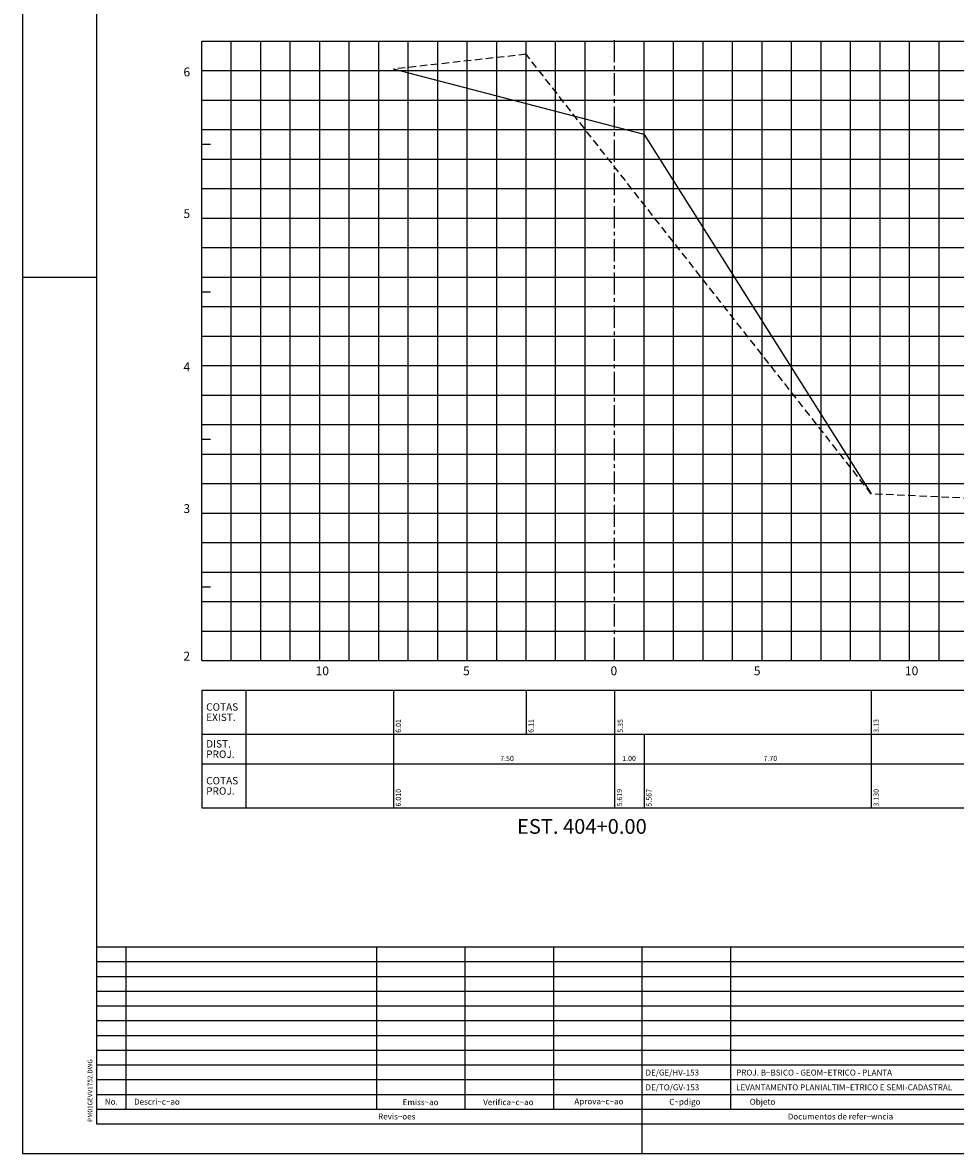
# Model space of a CAD drawing. Extents: x 240 to 1081, y 716 to 1310.
# Drawn here: x 240 to 557, y 716 to 1099 of the extents above; entities that cross this region are included whole.
import ezdxf

# ---------------------------------------------------------------- set-up
doc = ezdxf.new("R2010")
doc.units = 0
doc.header["$LTSCALE"] = 10
doc.header["$MEASUREMENT"] = 0
doc.linetypes.add('CENTER2', pattern=[1.125, 0.75, -0.125, 0.125, -0.125])
doc.linetypes.add('HIDDEN', pattern=[0.375, 0.25, -0.125])
for name, color, linetype in [('E-TX2', 2, 'CONTINUOUS'), ('E-TX3', 3, 'CONTINUOUS'), ('ESTACAS', 4, 'CONTINUOUS'), ('FORM2', 2, 'CONTINUOUS'), ('FORM6', 6, 'CONTINUOUS'), ('G-LB', 3, 'CENTER2'), ('G-MALHA', 9, 'CONTINUOUS'), ('G-REF', 5, 'CONTINUOUS'), ('G-TERRENO', 3, 'HIDDEN'), ('PROJETO', 4, 'CONTINUOUS')]:
    doc.layers.add(name, color=color, linetype=linetype)
doc.styles.add('L80', font='romans', dxfattribs={"height": 1.5})
doc.styles.add('SIMP', font='SIMPLEX', dxfattribs={"bigfont": 'SIMP'})
doc.styles.get("Standard").update_dxf_attribs({"font": 'SIMPLEX', "bigfont": 'SIMP'})

msp = doc.modelspace()

# ---------------------------------------------------------------- linework, layer by layer
at = {"layer": 'E-TX2'}
for p, q in [((365.97, 873.14), (365.97, 858.14)), ((410.97, 873.14), (410.97, 858.14)), ((440.97, 873.14), (440.97, 858.14)), ((527.97, 873.14), (527.97, 858.14)), ((365.97, 858.14), (365.97, 833.14)), ((440.97, 858.14), (440.97, 833.14)), ((450.97, 858.14), (450.97, 833.14)), ((527.97, 858.14), (527.97, 833.14))]:
    msp.add_line(p, q, dxfattribs=at)
at = {"layer": 'FORM2', "color": 1}
for p, q in [((240.23, 1310.05), (240.23, 716.05)), ((240.23, 716.05), (1081.23, 716.05))]:
    msp.add_line(p, q, dxfattribs=at)
at = {"layer": 'FORM2'}
for p, q in [((240.23, 1013.05), (265.23, 1013.05)), ((300.97, 873.14), (300.97, 833.14)), ((300.97, 873.14), (620.97, 873.14)), ((315.97, 873.14), (315.97, 833.14)), ((300.97, 858.14), (620.97, 858.14)), ((300.97, 848.14), (620.97, 848.14)), ((300.97, 833.14), (620.97, 833.14)), ((265.23, 786.05), (896.23, 786.05)), ((275.23, 786.05), (275.23, 731.05)), ((360.23, 786.05), (360.23, 731.05)), ((390.23, 786.05), (390.23, 731.05)), ((420.23, 786.05), (420.23, 731.05)), ((265.23, 781.05), (580.73, 781.05)), ((265.23, 776.05), (580.73, 776.05)), ((265.23, 771.05), (580.73, 771.05)), ((265.23, 766.05), (580.73, 766.05)), ((265.23, 761.05), (580.73, 761.05)), ((265.23, 756.05), (580.73, 756.05)), ((265.23, 751.05), (580.73, 751.05)), ((265.23, 746.05), (580.73, 746.05)), ((265.23, 741.05), (580.73, 741.05)), ((265.23, 736.05), (580.73, 736.05)), ((265.23, 731.05), (580.73, 731.05)), ((450.23, 726.05), (450.23, 716.05))]:
    msp.add_line(p, q, dxfattribs=at)
at = {"layer": 'FORM6'}
for p, q in [((265.23, 1300.05), (265.23, 726.05)), ((450.23, 786.05), (450.23, 726.05)), ((480.23, 786.05), (480.23, 731.05)), ((265.23, 726.05), (580.73, 726.05))]:
    msp.add_line(p, q, dxfattribs=at)
at = {"layer": 'G-LB'}
msp.add_line((440.97, 883.45), (440.97, 1093.45), dxfattribs=at)
at = {"layer": 'G-MALHA'}
for p, q in [((300.97, 1093.14), (620.97, 1093.14)), ((310.97, 883.14), (310.97, 1093.14)), ((320.97, 883.14), (320.97, 1093.14)), ((330.97, 883.14), (330.97, 1093.14)), ((340.97, 883.14), (340.97, 1093.14)), ((350.97, 883.14), (350.97, 1093.14)), ((360.97, 883.14), (360.97, 1093.14)), ((370.97, 883.14), (370.97, 1093.14)), ((380.97, 883.14), (380.97, 1093.14)), ((390.97, 883.14), (390.97, 1093.14)), ((400.97, 883.14), (400.97, 1093.14)), ((410.97, 883.14), (410.97, 1093.14)), ((420.97, 883.14), (420.97, 1093.14)), ((430.97, 883.14), (430.97, 1093.14)), ((450.97, 883.14), (450.97, 1093.14)), ((460.97, 883.14), (460.97, 1093.14)), ((470.97, 883.14), (470.97, 1093.14)), ((480.97, 883.14), (480.97, 1093.14)), ((490.97, 883.14), (490.97, 1093.14)), ((500.97, 883.14), (500.97, 1093.14)), ((510.97, 883.14), (510.97, 1093.14)), ((520.97, 883.14), (520.97, 1093.14)), ((530.97, 883.14), (530.97, 1093.14)), ((540.97, 883.14), (540.97, 1093.14)), ((550.97, 883.14), (550.97, 1093.14)), ((300.97, 1083.14), (620.97, 1083.14)), ((300.97, 1073.14), (620.97, 1073.14)), ((300.97, 1063.14), (620.97, 1063.14)), ((300.97, 1053.14), (620.97, 1053.14)), ((300.97, 1043.14), (620.97, 1043.14)), ((300.97, 1033.14), (620.97, 1033.14)), ((300.97, 1023.14), (620.97, 1023.14)), ((300.97, 1013.14), (620.97, 1013.14)), ((300.97, 1003.14), (620.97, 1003.14)), ((300.97, 993.14), (620.97, 993.14)), ((300.97, 983.14), (620.97, 983.14)), ((300.97, 973.14), (620.97, 973.14)), ((300.97, 963.14), (620.97, 963.14)), ((300.97, 953.14), (620.97, 953.14)), ((300.97, 943.14), (620.97, 943.14)), ((300.97, 933.14), (620.97, 933.14)), ((300.97, 923.14), (620.97, 923.14)), ((300.97, 913.14), (620.97, 913.14)), ((300.97, 903.14), (620.97, 903.14)), ((300.97, 893.14), (620.97, 893.14))]:
    msp.add_line(p, q, dxfattribs=at)
at = {"layer": 'G-REF'}
for p, q in [((300.97, 883.14), (300.97, 1093.14)), ((300.97, 1083.14), (305.97, 1083.14)), ((300.97, 1058.14), (303.97, 1058.14)), ((300.97, 1033.14), (305.97, 1033.14)), ((300.97, 1008.14), (303.97, 1008.14)), ((300.97, 983.14), (305.97, 983.14)), ((300.97, 958.14), (303.97, 958.14)), ((300.97, 933.14), (305.97, 933.14)), ((300.97, 908.14), (303.97, 908.14)), ((340.97, 883.14), (340.97, 886.14)), ((390.97, 883.14), (390.97, 886.14)), ((440.97, 883.14), (440.97, 886.14)), ((490.97, 883.14), (490.97, 886.14)), ((540.97, 883.14), (540.97, 886.14)), ((300.97, 883.14), (620.97, 883.14)), ((300.97, 883.14), (345.97, 883.14)), ((300.97, 883.14), (303.97, 883.14))]:
    msp.add_line(p, q, dxfattribs=at)
at = {"layer": 'G-TERRENO'}
msp.add_lwpolyline([(620.97, 922.64), (602.97, 936.14), (527.97, 939.64), (410.97, 1088.64), (365.97, 1083.64)], dxfattribs=at)
at = {"layer": 'PROJETO'}
for q in [(365.97, 1083.64), (527.97, 939.64)]:
    msp.add_line((450.97, 1061.49), q, dxfattribs=at)

# ---------------------------------------------------------------- texts
at = {"layer": 'E-TX2', "style": 'L80'}
for s, p in [('6.01', (368.51, 858.64)), ('6.11', (413.51, 858.64)), ('5.35', (443.79, 858.64)), ('3.13', (530.51, 858.64)), ('6.010', (368.51, 833.64)), ('5.619', (443.51, 833.64)), ('5.567', (453.51, 833.64)), ('3.130', (530.51, 833.64))]:
    msp.add_text(s, height=1.75, rotation=90, dxfattribs=at).set_placement(p)
at = {"layer": 'E-TX2'}
for s, height, style, p in [('7.50', 1.75, 'L80', (402.16, 849.07)), ('1.00', 1.75, 'L80', (443.54, 849.07)), ('7.70', 1.75, 'L80', (491.44, 849.07)), ('DE/GE/HV-153', 2, 'SIMP', (451.43, 742.45)), ('PROJ. B~BSICO - GEOM~ETRICO - PLANTA', 2, 'SIMP', (482.18, 742.45)), ('DE/TO/GV-153', 2, 'SIMP', (451.43, 737.45)), ('LEVANTAMENTO PLANIALTIM~ETRICO E SEMI-CADASTRAL', 2, 'SIMP', (482.18, 737.45))]:
    msp.add_text(s, height=height, dxfattribs=dict(at, style=style)).set_placement(p)
at = {"layer": 'E-TX3'}
for s, p in [('COTAS', (302.47, 866.14)), ('EXIST.', (302.47, 862.64)), ('DIST.', (302.47, 853.64)), ('PROJ.', (302.47, 850.14)), ('COTAS', (302.47, 841.14)), ('PROJ.', (302.47, 837.64))]:
    msp.add_text(s, height=2.5, dxfattribs=at).set_placement(p)
at = {"layer": 'ESTACAS'}
for s, height, p in [('6', 3, (294.76, 1081.17)), ('5', 3, (294.76, 1033.14)), ('4', 3, (294.76, 981.17)), ('3', 3, (294.76, 933.14)), ('2', 3, (294.76, 883.14)), ('10', 3, (339.57, 878.14)), ('5', 3, (389.57, 878.14)), ('0', 3, (439.57, 878.14)), ('5', 3, (488.17, 878.14)), ('10', 3, (539.38, 878.14)), ('EST. 404+0.00', 5, (407.87, 824.39))]:
    msp.add_text(s, height=height, dxfattribs=at).set_placement(p)
at = {"layer": 'FORM2', "style": 'SIMP'}
msp.add_text('PM01GEVV1752.DWG', height=1.6, rotation=90, dxfattribs=at).set_placement((263.89, 726.73))
for s, p in [('No.', (268.1, 732.57)), ('Descri~c~ao', (278.04, 732.57)), ('Emiss~ao', (369.1, 732.4)), ('Verifica~c~ao', (396.4, 732.4)), ('Aprova~c~ao', (427.32, 732.68)), ('C~pdigo          ', (459.48, 732.54)), ('Objeto', (486.79, 732.54)), ('Revis~oes', (360.77, 727.55)), ('Documentos de refer~wncia', (499.68, 727.55))]:
    msp.add_text(s, height=2, dxfattribs=at).set_placement(p)

doc.saveas('drawing.dxf')
